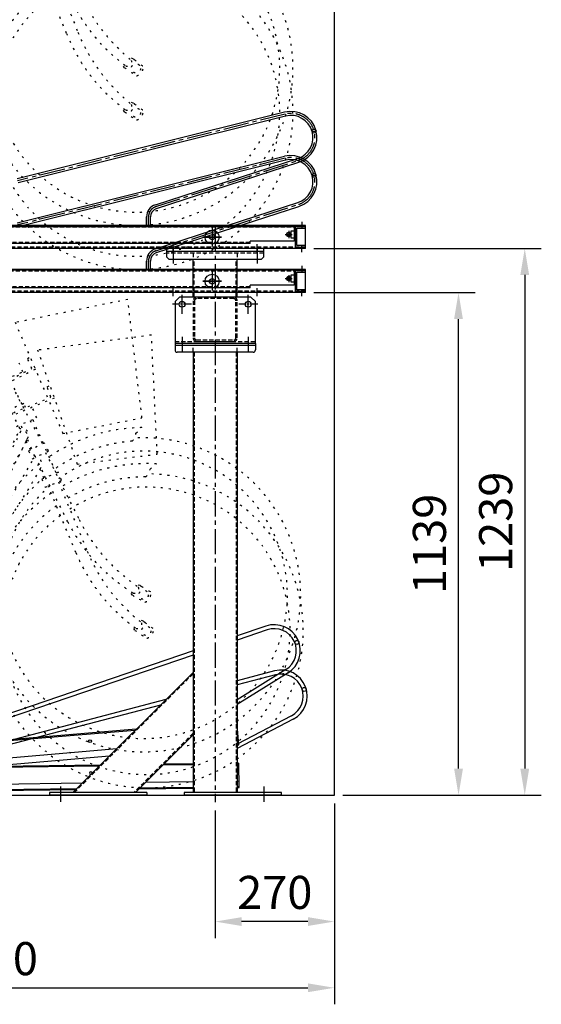
# Model space of a CAD drawing. Extents: x 0 to 12600, y 0 to 8910.
# Drawn here: x 10236 to 11418, y 1867 to 4098 of the extents above; entities that cross this region are included whole.
import ezdxf

# ---------------------------------------------------------------- set-up
doc = ezdxf.new("R2010")
doc.units = 0
doc.header["$LTSCALE"] = 0.3
for name, pattern in [('AM_ISO08W050X2', [9, 6, -0.75, 1.5, -0.75]), ('CENTER2', [28.575, 19.05, -3.175, 3.175, -3.175]), ('HIDDEN2', [4.7625, 3.175, -1.5875]), ('破線', [2, 0.5, -1.5])]:
    doc.linetypes.add(name, pattern=pattern)
doc.layers.get('0').update_dxf_attribs({"linetype": 'CONTINUOUS'})
doc.layers.get('DEFPOINTS').update_dxf_attribs({"linetype": 'CONTINUOUS'})
for name, color, linetype in [('CENTER', 6, 'CENTER2'), ('CYCLE1', 3, '破線'), ('CYCLE2', 3, '破線'), ('CYCLE3', 3, '破線'), ('CYCLE4', 3, '破線'), ('DIMS', 1, 'CONTINUOUS'), ('GENKYO', 3, 'CONTINUOUS'), ('HIDDEN', 9, 'HIDDEN2'), ('MODEL', 7, 'CONTINUOUS'), ('MODEL1', 7, 'CONTINUOUS'), ('MODEL2', 7, 'CONTINUOUS'), ('MODEL3', 7, 'CONTINUOUS'), ('MODEL4', 7, 'CONTINUOUS')]:
    doc.layers.add(name, color=color, linetype=linetype)
doc.styles.add('DIMS', font='romans.shx', dxfattribs={"width": 0.75, "bigfont": 'bigfont.shx'})
doc.dimstyles.new('DIMS', dxfattribs={"dimscale": 0, "dimtxt": 2.5, "dimasz": 2, "dimexe": 1.25, "dimexo": 0.625, "dimtad": 1, "dimtxsty": 'DIMS', "dimcen": 0, "dimclrt": 7, "dimazin": 3, "dimtfac": 1, "dimtmove": 0, "dimatfit": 3})

# ---------------------------------------------------------------- blocks, each defined once
blk = doc.blocks.new('*D32')
at = {"layer": 'DEFPOINTS', "color": 0, "ltscale": 30}
for p in [(10679, 2324.9), (10949, 2341.1), (10679, 2054.7)]:
    blk.add_point(p, dxfattribs=at)
at = {"layer": 'DIMS', "color": 0, "ltscale": 30}
for p, q in [((10949, 2322.4), (10949, 2017.2)), ((10679, 2306.2), (10679, 2017.2)), ((10889, 2054.7), (10739, 2054.7))]:
    blk.add_line(p, q, dxfattribs=at)
for points in [[(10739, 2064.7), (10739, 2044.7), (10679, 2054.7)], [(10889, 2064.7), (10889, 2044.7), (10949, 2054.7)]]:
    blk.add_solid(points, dxfattribs=at)
at = {"layer": 'DIMS', "color": 7, "ltscale": 30, "insert": (10814, 2111), "char_height": 75, "attachment_point": 5, "style": 'DIMS'}
blk.add_mtext('270', dxfattribs=at)
blk = doc.blocks.new('*D33')
at = {"layer": 'DEFPOINTS', "color": 0, "ltscale": 30}
for p in [(9055, 5195.1), (10949, 4841.1), (9055, 3746.3)]:
    blk.add_point(p, dxfattribs=at)
at = {"layer": 'DIMS', "color": 0, "ltscale": 30}
for p, q in [((9055, 3765.1), (9055, 5232.6)), ((10949, 4859.9), (10949, 5232.6)), ((10889, 5195.1), (9115, 5195.1))]:
    blk.add_line(p, q, dxfattribs=at)
for points in [[(9115, 5205.1), (9115, 5185.1), (9055, 5195.1)], [(10889, 5205.1), (10889, 5185.1), (10949, 5195.1)]]:
    blk.add_solid(points, dxfattribs=at)
at = {"layer": 'DIMS', "color": 7, "ltscale": 30, "insert": (10002, 5251.3), "char_height": 75, "attachment_point": 5, "style": 'DIMS'}
blk.add_mtext('1900', dxfattribs=at)
blk = doc.blocks.new('*D34')
at = {"layer": 'DEFPOINTS', "color": 0, "ltscale": 30}
for p in [(10883.5, 3479.6), (11230.1, 3479.6), (10949, 2341.1)]:
    blk.add_point(p, dxfattribs=at)
at = {"layer": 'DIMS', "color": 0, "ltscale": 30}
for p, q in [((10902.3, 3479.6), (11267.6, 3479.6)), ((11230.1, 2401.1), (11230.1, 3419.6)), ((10967.8, 2341.1), (11267.6, 2341.1))]:
    blk.add_line(p, q, dxfattribs=at)
for points in [[(11220.1, 3419.6), (11240.1, 3419.6), (11230.1, 3479.6)], [(11220.1, 2401.1), (11240.1, 2401.1), (11230.1, 2341.1)]]:
    blk.add_solid(points, dxfattribs=at)
at = {"layer": 'DIMS', "color": 7, "ltscale": 30, "insert": (11173.9, 2910.4), "char_height": 75, "attachment_point": 5, "rotation": 90, "style": 'DIMS'}
blk.add_mtext('1139', dxfattribs=at)
blk = doc.blocks.new('*D12')
at = {"layer": 'DEFPOINTS', "color": 0, "ltscale": 30}
for p in [(10883.5, 3579.6), (10949, 2341.1), (11380.1, 2341.1)]:
    blk.add_point(p, dxfattribs=at)
at = {"layer": 'DIMS', "color": 0, "ltscale": 30}
for p, q in [((10902.3, 3579.6), (11417.6, 3579.6)), ((11380.1, 3519.6), (11380.1, 2401.1)), ((10967.8, 2341.1), (11417.6, 2341.1))]:
    blk.add_line(p, q, dxfattribs=at)
for points in [[(11370.1, 3519.6), (11390.1, 3519.6), (11380.1, 3579.6)], [(11370.1, 2401.1), (11390.1, 2401.1), (11380.1, 2341.1)]]:
    blk.add_solid(points, dxfattribs=at)
at = {"layer": 'DIMS', "color": 7, "ltscale": 30, "insert": (11323.9, 2960.4), "char_height": 75, "attachment_point": 5, "rotation": 90, "style": 'DIMS'}
blk.add_mtext('1239', dxfattribs=at)
blk = doc.blocks.new('*D14')
at = {"layer": 'DEFPOINTS', "color": 0, "ltscale": 30}
for p in [(9378.9, 2351.1), (10949, 2341.1), (10949, 1904.7)]:
    blk.add_point(p, dxfattribs=at)
at = {"layer": 'DIMS', "color": 0, "ltscale": 30}
for p, q in [((9378.9, 2332.4), (9378.9, 1867.2)), ((10949, 2322.4), (10949, 1867.2)), ((9438.9, 1904.7), (10889, 1904.7))]:
    blk.add_line(p, q, dxfattribs=at)
for points in [[(9438.9, 1914.7), (9438.9, 1894.7), (9378.9, 1904.7)], [(10889, 1914.7), (10889, 1894.7), (10949, 1904.7)]]:
    blk.add_solid(points, dxfattribs=at)
at = {"layer": 'DIMS', "color": 7, "ltscale": 30, "insert": (10164, 1961), "char_height": 75, "attachment_point": 5, "style": 'DIMS'}
blk.add_mtext('1570', dxfattribs=at)
blk = doc.blocks.new('A$C41046C24')
at = {"layer": 'CYCLE2', "ltscale": 30}
for p, q in [((-606.6, 1725.7), (-667.3, 1877.4)), ((-644.1, 1886.7), (-580.8, 1728.5)), ((-455.4, 1568), (-469.4, 1573.1)), ((-475, 1547.8), (-482.6, 1559.9))]:
    blk.add_line(p, q, dxfattribs=at)
blk.add_circle((-449.4, 1546.5), 10.5, dxfattribs=at)
for centre, radius, start, end in [((-1957.7, 2647.4), 1443.2, 313.0544, 330.8731), ((-1956.8, 2644.7), 1465.6, 313.2158, 330.1723), ((-449.4, 1546.5), 355.6, 200.0904, 88.5778), ((-449.4, 1546.5), 378.7, 123.9063, 201.3204), ((-449.4, 1546.5), 325.6, 125.9196, 121.4234), ((-449.4, 1546.5), 348.9, 124.9583, 200.1509), ((-235.2, 1874.2), 400, 201.8013, 233.5948), ((-209.4, 1877.1), 400, 201.8013, 231.294), ((-469, 1561.6), 10, 248.7892, 19.5435), ((-209.4, 1877.1), 395, 231.488, 232.0427), ((-209.4, 1877.1), 395, 232.0428, 235.4923), ((-235.2, 1874.2), 405, 233.6924, 238.2969), ((-453, 1549), 20, 284.4698, 7.4096)]:
    blk.add_arc(centre, radius, start, end, dxfattribs=at)
blk = doc.blocks.new('A$C3E7C4AD6')
at = {"layer": 'CYCLE1', "ltscale": 30}
for p, q in [((-455.4, 1668), (-469.4, 1673.1)), ((-475, 1647.8), (-482.6, 1659.9))]:
    blk.add_line(p, q, dxfattribs=at)
blk.add_circle((-449.4, 1646.5), 10.5, dxfattribs=at)
for centre, radius, start, end in [((-1957.7, 2747.4), 1443.2, 313.0544, 330.8731), ((-1956.8, 2744.7), 1465.6, 313.2158, 330.1723), ((-449.4, 1646.5), 355.6, 200.0904, 88.5778), ((-449.4, 1646.5), 325.6, 125.9196, 121.4234), ((-449.4, 1646.5), 378.7, 123.9063, 201.3204), ((-449.4, 1646.5), 348.9, 124.9583, 200.1509), ((-235.2, 1974.2), 400, 201.8013, 233.5948), ((-209.4, 1977.1), 400, 201.8013, 231.294), ((-469, 1661.6), 10, 248.7892, 19.5435), ((-209.4, 1977.1), 395, 231.488, 232.0427), ((-209.4, 1977.1), 395, 232.0428, 235.4923), ((-453, 1649), 20, 284.4698, 7.4096), ((-235.2, 1974.2), 405, 233.6924, 238.2969)]:
    blk.add_arc(centre, radius, start, end, dxfattribs=at)
blk = doc.blocks.new('A$C0E6851F6')
at = {"layer": 'CYCLE3', "ltscale": 30}
for p, q in [((-468, 1123), (-723.1, 1070.4)), ((-435.8, 854.8), (-468, 1123)), ((-723.2, 1071.6), (-614.9, 819.5)), ((-695.1, 989.4), (-689.2, 992.4)), ((-685.3, 966.4), (-695.1, 989.4)), ((-677.3, 964.8), (-770.2, 918.2)), ((-767.4, 925.2), (-685.3, 966.4)), ((-722.7, 912.8), (-661.2, 795.5)), ((-712.1, 830.1), (-731.5, 868.8)), ((-614.9, 819.5), (-435.8, 854.8)), ((-449.5, 819.8), (-435.8, 832.6)), ((-688, 782.1), (-698, 802)), ((-656.7, 797.7), (-692.5, 779.8)), ((-647.8, 779.9), (-656.7, 797.7)), ((-692.5, 779.8), (-683.6, 761.9)), ((-683.6, 761.9), (-647.8, 779.9)), ((-603.7, 619.2), (-676.9, 765.3)), ((-654.5, 776.5), (-578.2, 624.2)), ((-439.8, 474.8), (-454.2, 478.7)), ((-457.6, 453), (-466.2, 464.4))]:
    blk.add_line(p, q, dxfattribs=at)
blk.add_circle((-432, 453.9), 10.5, dxfattribs=at)
for centre, radius, start, end in [((-2027.2, 1424.5), 1443.2, 317.8612, 335.6799), ((-712.9, 812.2), 18, 325.5548, 87.6604), ((-432, 453.9), 378.7, 90.5762, 124.8699), ((-432, 453.9), 355.6, 204.8972, 93.3846), ((-479.3, 823.2), 30, 314.4376, 353.4504), ((-2026.1, 1421.9), 1465.6, 318.0226, 334.9791), ((-432, 453.9), 348.9, 94.3242, 125.5814), ((-432, 453.9), 325.6, 130.7263, 126.2302), ((-432, 453.9), 378.7, 128.7131, 206.1271), ((-432, 453.9), 348.9, 129.7651, 204.9577), ((-246, 798.4), 400, 206.6081, 238.4015), ((-220.6, 803.4), 400, 206.6081, 236.1007), ((-452.8, 467.3), 10, 253.596, 24.3502), ((-220.6, 803.4), 395, 236.2947, 236.8495), ((-220.6, 803.4), 395, 236.8496, 240.2991), ((-246, 798.4), 405, 238.4991, 243.1036), ((-435.8, 456), 20, 289.2766, 12.2164)]:
    blk.add_arc(centre, radius, start, end, dxfattribs=at)
blk = doc.blocks.new('A$C7871343E')
at = {"layer": 'CYCLE4', "ltscale": 30}
for p, q in [((-414.3, 1042.3), (-672.5, 1008)), ((-401.3, 772.5), (-414.3, 1042.3)), ((-672.5, 1009.2), (-582.4, 750)), ((-705.7, 958.9), (-714.1, 978.9)), ((-742, 954.2), (-707.9, 885.2)), ((-728.8, 949.3), (-705.7, 958.9)), ((-650.4, 925.2), (-644.2, 927.8)), ((-642.2, 901.6), (-650.4, 925.2)), ((-634.3, 899.4), (-730.3, 859.6)), ((-727, 866.4), (-642.2, 901.6)), ((-703.1, 887.1), (-730.9, 875.6)), ((-699.3, 877.9), (-703.1, 887.1)), ((-674.1, 854.6), (-684.1, 878.8)), ((-720.3, 835.5), (-674.1, 854.6)), ((-683.3, 850.8), (-630.4, 729.4)), ((-706.9, 831.6), (-711, 839.3)), ((-678.7, 767.6), (-695.2, 807.5)), ((-582.4, 750), (-401.3, 772.5)), ((-658.1, 717.9), (-666.6, 738.5)), ((-417.5, 738.6), (-402.9, 750.4)), ((-625.7, 731.4), (-662.7, 716)), ((-662.7, 716), (-655, 697.6)), ((-618.1, 712.9), (-625.7, 731.4)), ((-655, 697.6), (-618.1, 712.9)), ((-585.5, 549.5), (-648.1, 700.4)), ((-625, 710), (-559.8, 552.7)), ((-451.7, 373.4), (-459.4, 385.3)), ((-432.3, 393.8), (-446.4, 398.7))]:
    blk.add_line(p, q, dxfattribs=at)
blk.add_circle((-426, 372.3), 10.5, dxfattribs=at)
for centre, radius, start, end in [((-1361.4, 1124.5), 717.1, 296.1259, 335.8956), ((-707.8, 816.3), 15.3, 324.9467, 86.6975), ((-1361.2, 1123.5), 737.1, 295.9813, 334.6159), ((-1948.1, 1454.1), 1443.2, 313.7787, 331.5974), ((-680.7, 749.7), 18, 321.4723, 83.5779), ((-1947.2, 1451.4), 1465.6, 313.94, 330.8965), ((-426, 372.3), 378.7, 86.4937, 120.7874), ((-446.9, 744.1), 30, 310.3551, 349.3679), ((-426, 372.3), 355.6, 200.8147, 89.3021), ((-426, 372.3), 348.9, 90.2416, 121.4989), ((-426, 372.3), 325.6, 126.6438, 122.1476), ((-426, 372.3), 378.7, 124.6305, 202.0446), ((-426, 372.3), 348.9, 125.6826, 200.8752), ((-216, 702.7), 400, 202.5255, 234.319), ((-190.3, 705.9), 400, 202.5255, 232.0182), ((-445.8, 387.2), 10, 249.5135, 20.2677), ((-190.3, 705.9), 395, 232.2122, 232.767), ((-190.3, 705.9), 395, 232.7671, 236.2166), ((-216, 702.7), 405, 234.4166, 239.0211), ((-429.7, 374.8), 20, 285.1941, 8.1339)]:
    blk.add_arc(centre, radius, start, end, dxfattribs=at)
blk = doc.blocks.new('A$C53212A6D')
at = {"layer": 'MODEL3', "ltscale": 30}
for p, q in [((-155.2, 382.9), (-220, 360.8)), ((-152.3, 374.4), (-220, 351.3)), ((-320, 326.7), (-746.1, 181.4)), ((-320, 317.2), (-743.2, 172.9)), ((-109.8, 284.6), (-220, 216.2)), ((-105, 277), (-220, 205.6)), ((-216.5, 113.6), (-221.1, 168.4)), ((-449.1, 149.1), (-1533, 58)), ((-451.6, 146.6), (-1532.8, 55.7)), ((-220, 128.3), (-217.7, 128.5)), ((-220, 113.3), (-216.5, 113.6)), ((-1565.1, 15.1), (-493, 105.3)), ((-1565.9, 0), (-509.4, 88.8))]:
    blk.add_line(p, q, dxfattribs=at)
for centre, radius in [((-85, 346), 4.5), ((-553.4, 122.3), 3.25)]:
    blk.add_circle(centre, radius, dxfattribs=at)
for radius in [59, 50]:
    blk.add_arc((-136.1, 327.1), radius, 301.8259, 108.833, dxfattribs=at)
blk = doc.blocks.new('A$C17E92647')
at = {"layer": 'MODEL4', "ltscale": 30}
for p, q in [((-135.5, 281.3), (-220, 259.1)), ((-133.2, 272.6), (-220, 249.8)), ((-381.6, 216.6), (-739.3, 122.6)), ((-394.2, 204), (-737, 113.9)), ((-97.3, 180), (-220, 115.5)), ((-93.1, 172.1), (-220, 105.3)), ((-530.1, 68.1), (-1528.8, 55.5)), ((-320, 68.5), (-389.2, 67.6)), ((-320, 70.8), (-386.9, 69.9)), ((-216.6, 72.1), (-220, 72)), ((-216.6, 69.8), (-220, 69.7)), ((-215.9, 17.1), (-216.6, 72.1)), ((-532.5, 65.8), (-1528.8, 53.2)), ((-1563.9, 15), (-570.7, 27.6)), ((-427.4, 29.4), (-320, 30.7)), ((-220, 32), (-216.1, 32.1)), ((-1565.8, 2.3), (-583.5, 14.7)), ((-1565.8, 0), (-585.8, 12.4)), ((-442.6, 14.2), (-320, 15.7)), ((-440.3, 16.5), (-320, 18)), ((-220, 19.3), (-215.9, 19.4)), ((-220, 17), (-215.9, 17.1))]:
    blk.add_line(p, q, dxfattribs=at)
blk.add_circle((-68.2, 239.4), 4.5, dxfattribs=at)
for centre, radius, start, end in [((-120.5, 224.3), 59, 297.7242, 104.7314), ((-120.5, 224.3), 50, 297.7242, 104.7314), ((-551.3, 49.8), 3.25, 5.3275, 264.6725)]:
    blk.add_arc(centre, radius, start, end, dxfattribs=at)
blk = doc.blocks.new('A$C4BCD7D6A')
at = {"layer": 'CENTER', "ltscale": 10}
for p, q in [((-111.7, 1542.9), (-717.4, 1391.8)), ((-404.1, 1333.3), (-81.6, 1438.2)), ((-421, 1290), (-421, 1310)), ((-73.5, 1299.1), (-73.5, 1285.9)), ((-277, 1285.2), (-277, 1243.2)), ((-277, 1285.2), (-277, 1243.2)), ((-103.5, 1278.2), (-103.5, 1262.2)), ((-256, 1264.2), (-298, 1264.2)), ((-298, 1264.2), (-256, 1264.2)), ((-256, 1264.2), (-298, 1264.2)), ((-111.5, 1270.2), (-95.5, 1270.2)), ((-365, 1230.3), (-365, 1248.6)), ((-175, 1230.3), (-175, 1248.6)), ((-73.5, 1230.3), (-73.5, 1243.5))]:
    blk.add_line(p, q, dxfattribs=at)
for centre, radius, start, end in [((-98.5, 1490), 54.5, 288.0174, 104.0072), ((-396.5, 1310), 24.5, 108.0174, 180)]:
    blk.add_arc(centre, radius, start, end, dxfattribs=at)
at = {"layer": 'HIDDEN', "ltscale": 10}
for p, q in [((-1679, 1287.7), (-91, 1287.7)), ((-191, 1251.7), (-1679, 1251.7)), ((-65.5, 1241.7), (-1210.5, 1241.7))]:
    blk.add_line(p, q, dxfattribs=at)
at = {"layer": 'MODEL1', "ltscale": 30}
for p, q in [((-112.8, 1547.2), (-718.5, 1396.1)), ((-110.6, 1538.5), (-716.3, 1387.4)), ((-50.6, 1504.5), (-41.3, 1504.5)), ((-405.5, 1337.6), (-83, 1442.5)), ((-402.7, 1329), (-80.3, 1433.9)), ((-425.5, 1290), (-425.5, 1310)), ((-416.5, 1290), (-416.5, 1310)), ((-1679, 1290), (-91, 1290)), ((-65.5, 1290.9), (-1210.5, 1290.9)), ((-65.5, 1287.7), (-1210.5, 1287.7)), ((-91, 1290), (-91, 1255.2)), ((-65.5, 1287.7), (-88.5, 1287.7)), ((-88.5, 1287.7), (-88.5, 1241.7)), ((-85.3, 1244.9), (-85.3, 1284.5)), ((-85.3, 1284.5), (-65.5, 1284.5)), ((-65.5, 1238.5), (-65.5, 1290.9)), ((-65.5, 1284.5), (-65.5, 1287.7)), ((-191, 1249.4), (-1679, 1249.4)), ((-191, 1249.4), (-191, 1255.2)), ((-91, 1255.2), (-191, 1255.2)), ((-65.5, 1238.5), (-1417.5, 1238.5)), ((-277, 1243.2), (-277, 1243.5)), ((-88.5, 1241.7), (-65.5, 1241.7)), ((-65.5, 1244.9), (-85.3, 1244.9)), ((-65.5, 1241.7), (-65.5, 1244.9))]:
    blk.add_line(p, q, dxfattribs=at)
blk.add_lwpolyline([(-88.5, 1277.7), (-98.5, 1277.7), (-98.5, 1262.7), (-88.5, 1262.7)], close=True, dxfattribs=at)
for centre, radius in [((-46, 1504.5), 4.5), ((-277, 1264.2), 16), ((-103.5, 1270.2), 5), ((-103.5, 1270.2), 5), ((-103.5, 1270.2), 4), ((-103.5, 1270.2), 4), ((-277, 1264.2), 6)]:
    blk.add_circle(centre, radius, dxfattribs=at)
for centre, radius, start, end in [((-98.5, 1490), 59, 288.0174, 104.0072), ((-98.5, 1490), 50, 288.0174, 104.0072), ((-396.5, 1310), 29, 108.0174, 180), ((-396.5, 1310), 20, 108.0174, 180)]:
    blk.add_arc(centre, radius, start, end, dxfattribs=at)
blk = doc.blocks.new('A$C2332546C')
at = {"layer": 'CENTER', "ltscale": 10}
for p, q in [((-111.7, 1442.9), (-717.4, 1291.8)), ((-404.1, 1233.3), (-81.6, 1338.2)), ((-421, 1190), (-421, 1210)), ((-277, 1185.2), (-277, 1143.2)), ((-277, 1185.2), (-277, 1143.2)), ((-73.5, 1199.1), (-73.5, 1185.9)), ((-256, 1164.2), (-298, 1164.2)), ((-298, 1164.2), (-256, 1164.2)), ((-256, 1164.2), (-298, 1164.2)), ((-111.5, 1170.2), (-95.5, 1170.2)), ((-103.5, 1178.2), (-103.5, 1162.2)), ((-365, 1130.3), (-365, 1148.6)), ((-175, 1130.3), (-175, 1148.6)), ((-73.5, 1130.3), (-73.5, 1143.5))]:
    blk.add_line(p, q, dxfattribs=at)
for centre, radius, start, end in [((-98.5, 1390), 54.5, 288.0174, 104.0072), ((-396.5, 1210), 24.5, 108.0174, 180)]:
    blk.add_arc(centre, radius, start, end, dxfattribs=at)
at = {"layer": 'HIDDEN', "ltscale": 10}
for p, q in [((-1679, 1187.7), (-91, 1187.7)), ((-191, 1151.7), (-1679, 1151.7)), ((-65.5, 1141.7), (-1210.5, 1141.7))]:
    blk.add_line(p, q, dxfattribs=at)
at = {"layer": 'MODEL2', "ltscale": 30}
for p, q in [((-112.8, 1447.2), (-718.5, 1296.1)), ((-110.6, 1438.5), (-716.3, 1287.4)), ((-50.6, 1404.5), (-41.3, 1404.5)), ((-405.5, 1237.6), (-83, 1342.5)), ((-402.7, 1229), (-80.3, 1333.9)), ((-425.5, 1190), (-425.5, 1210)), ((-416.5, 1190), (-416.5, 1210)), ((-1679, 1190), (-91, 1190)), ((-65.5, 1190.9), (-1210.5, 1190.9)), ((-91, 1190), (-91, 1155.2)), ((-65.5, 1187.7), (-88.5, 1187.7)), ((-88.5, 1187.7), (-88.5, 1141.7)), ((-85.3, 1144.9), (-85.3, 1184.5)), ((-85.3, 1184.5), (-65.5, 1184.5)), ((-65.5, 1138.5), (-65.5, 1190.9)), ((-65.5, 1184.5), (-65.5, 1187.7)), ((-191, 1149.4), (-1679, 1149.4)), ((-65.5, 1138.5), (-1417.5, 1138.5)), ((-277, 1143.2), (-277, 1143.5)), ((-191, 1149.4), (-191, 1155.2)), ((-91, 1155.2), (-191, 1155.2)), ((-88.5, 1141.7), (-65.5, 1141.7)), ((-65.5, 1144.9), (-85.3, 1144.9)), ((-65.5, 1141.7), (-65.5, 1144.9))]:
    blk.add_line(p, q, dxfattribs=at)
blk.add_lwpolyline([(-88.5, 1177.7), (-98.5, 1177.7), (-98.5, 1162.7), (-88.5, 1162.7)], close=True, dxfattribs=at)
for centre, radius in [((-46, 1404.5), 4.5), ((-277, 1164.2), 16), ((-277, 1164.2), 6), ((-103.5, 1170.2), 5), ((-103.5, 1170.2), 5), ((-103.5, 1170.2), 4), ((-103.5, 1170.2), 4)]:
    blk.add_circle(centre, radius, dxfattribs=at)
for centre, radius, start, end in [((-98.5, 1390), 59, 288.0174, 104.0072), ((-98.5, 1390), 50, 288.0174, 104.0072), ((-396.5, 1210), 29, 108.0174, 180), ((-396.5, 1210), 20, 108.0174, 180)]:
    blk.add_arc(centre, radius, start, end, dxfattribs=at)
blk = doc.blocks.new('A$C29FC4970')
at = {"layer": 'CENTER', "ltscale": 10}
for p, q in [((-270, 1288.7), (-270, -16.2)), ((-365, 1241.6), (-365, 1204.5)), ((-175, 1241.6), (-175, 1204.5)), ((-345, 1090.5), (-345, 1133.5)), ((-195, 1090.5), (-195, 1133.5)), ((-345, 1038.5), (-345, 1004)), ((-195, 1038.5), (-195, 1004)), ((-620, 19.5), (-620, -15)), ((-160, 19.5), (-160, -15))]:
    blk.add_line(p, q, dxfattribs=at)
at = {"layer": 'CENTER', "linetype": 'AM_ISO08W050X2', "ltscale": 10}
for p, q in [((-323.5, 1112), (-366.5, 1112)), ((-173.5, 1112), (-216.5, 1112))]:
    blk.add_line(p, q, dxfattribs=at)
at = {"layer": 'HIDDEN', "ltscale": 10}
for p, q in [((-160, 1228), (-380, 1228)), ((-320, 1228), (-320, 1214.5)), ((-220, 1228), (-220, 1214.5)), ((-317.7, 1128), (-317.7, 1214.5)), ((-222.3, 1128), (-222.3, 1214.5)), ((-320, 1120), (-320, 1036)), ((-316.8, 1120), (-316.8, 1036)), ((-228, 1128), (-312, 1128)), ((-228, 1124.8), (-312, 1124.8)), ((-223.2, 1036), (-223.2, 1120)), ((-220, 1036), (-220, 1120)), ((-361, 1028), (-179, 1028)), ((-312, 1031.2), (-228, 1031.2)), ((-312, 1028), (-228, 1028)), ((-320, 1003.5), (-320, 1019)), ((-220, 1003.5), (-220, 1019)), ((-317.7, 1003.5), (-317.7, 6)), ((-222.3, 1003.5), (-222.3, 6)), ((-320, 275), (-589, 6)), ((-320, 140.1), (-454.1, 6))]:
    blk.add_line(p, q, dxfattribs=at)
for centre, radius, start, end in [((-312, 1120), 8, 90, 180), ((-312, 1120), 4.8, 90, 180), ((-228, 1120), 8, 0, 90), ((-228, 1120), 4.8, 0, 90), ((-312, 1036), 8, 180, 270), ((-312, 1036), 4.8, 180, 270), ((-228, 1036), 4.8, 270, 0), ((-228, 1036), 8, 270, 0)]:
    blk.add_arc(centre, radius, start, end, dxfattribs=at)
at = {"layer": 'MODEL', "ltscale": 10}
for p, q in [((-380, 1232.5), (-380, 1219.5)), ((-160, 1219.5), (-160, 1232.5)), ((-380, 1219.5), (-375, 1214.5)), ((-375, 1214.5), (-165, 1214.5)), ((-320, 1128), (-320, 1214.5)), ((-220, 1128), (-220, 1214.5)), ((-165, 1214.5), (-160, 1219.5)), ((-361, 1118), (-351, 1128)), ((-361, 1118), (-361, 1023.5)), ((-189, 1128), (-351, 1128)), ((-189, 1128), (-179, 1118)), ((-179, 1023.5), (-179, 1118)), ((-361, 1023.5), (-361, 1008.5)), ((-179, 1023.5), (-361, 1023.5)), ((-179, 1019), (-361, 1019)), ((-179, 1023.5), (-179, 1008.5)), ((-184, 1003.5), (-356, 1003.5)), ((-320, 1003.5), (-320, 6)), ((-220, 1003.5), (-220, 6)), ((-320, 278.2), (-592.2, 6)), ((-320, 136.8), (-450.8, 6)), ((-645, 6), (-645, 0)), ((-425, 6), (-645, 6)), ((-425, 0), (-645, 0)), ((-425, 6), (-425, 0)), ((-340, 6), (-340, 0)), ((-120, 6), (-340, 6)), ((-120, 0), (-340, 0)), ((-120, 0), (-120, 6))]:
    blk.add_line(p, q, dxfattribs=at)
blk.add_lwpolyline([(-380, 1232.5), (-160, 1232.5), (-160, 1238.5), (-380, 1238.5)], close=True, dxfattribs=at)
for centre in [(-345, 1112), (-195, 1112)]:
    blk.add_circle(centre, 6.5, dxfattribs=at)
for centre, start, end in [((-356, 1008.5), 180, 270), ((-184, 1008.5), 270, 0)]:
    blk.add_arc(centre, 5, start, end, dxfattribs=at)

msp = doc.modelspace()

# ---------------------------------------------------------------- linework, layer by layer
at = {"layer": 'GENKYO', "ltscale": 30}
for p, q in [((10949.039, 2341.126), (10949.039, 4841.126)), ((7995.608, 2341.126), (10949.039, 2341.126))]:
    msp.add_line(p, q, dxfattribs=at)

# ---------------------------------------------------------------- block references
at = {"ltscale": 30}
for name in ['A$C4BCD7D6A', 'A$C29FC4970']:
    msp.add_blockref(name, (10949.039, 2341.126), dxfattribs=at)
at = {"layer": 'CYCLE1', "ltscale": 30}
msp.add_blockref('A$C3E7C4AD6', (10949.039, 2341.126), dxfattribs=at)
at = {"layer": 'CYCLE2', "ltscale": 30}
msp.add_blockref('A$C41046C24', (10949.039, 2341.126), dxfattribs=at)
at = {"layer": 'CYCLE3', "ltscale": 30}
msp.add_blockref('A$C0E6851F6', (10949.039, 2341.126), dxfattribs=at)
at = {"layer": 'CYCLE4', "ltscale": 30}
msp.add_blockref('A$C7871343E', (10949.039, 2341.126), dxfattribs=at)
at = {"layer": 'MODEL2', "ltscale": 30}
msp.add_blockref('A$C2332546C', (10949.039, 2341.126), dxfattribs=at)
at = {"layer": 'MODEL3', "ltscale": 30}
msp.add_blockref('A$C53212A6D', (10949.039, 2341.126), dxfattribs=at)
at = {"layer": 'MODEL4', "ltscale": 30}
msp.add_blockref('A$C17E92647', (10949.039, 2341.126), dxfattribs=at)

# ---------------------------------------------------------------- dimensions: what is measured, and where the dimension line sits
at = {"layer": 'DIMS', "ltscale": 30}
for base, p1, p2, angle, text, picture, middle in [((9055.039, 5195.054), (10949.039, 4841.126), (9055.039, 3746.326), 180, '1900', '*D33', (10002.039, 5251.304)), ((11380.104, 2341.126), (10883.539, 3579.626), (10949.039, 2341.126), 90, '1239', '*D12', (11323.854, 2960.376)), ((11230.104, 3479.626), (10949.039, 2341.126), (10883.539, 3479.626), 90, '1139', '*D34', (11173.854, 2910.376)), ((10679.039, 2054.743), (10949.039, 2341.126), (10679.039, 2324.92), 180, '270', '*D32', (10814.039, 2110.993))]:
    dim = msp.add_linear_dim(base=base, p1=p1, p2=p2, angle=angle, text=text, dimstyle='DIMS', override={"dimscale": 30}, dxfattribs=at)
    dim.commit()
    dim.dimension.update_dxf_attribs({"geometry": picture, "text_midpoint": middle})
dim = msp.add_linear_dim(base=(10949.039, 1904.743), p1=(9378.912, 2351.125), p2=(10949.039, 2341.126), text='1570', dimstyle='DIMS', override={"dimscale": 30}, dxfattribs=at)
dim.commit()
dim.dimension.update_dxf_attribs({"geometry": '*D14', "text_midpoint": (10163.975, 1960.993)})

doc.saveas('drawing.dxf')
